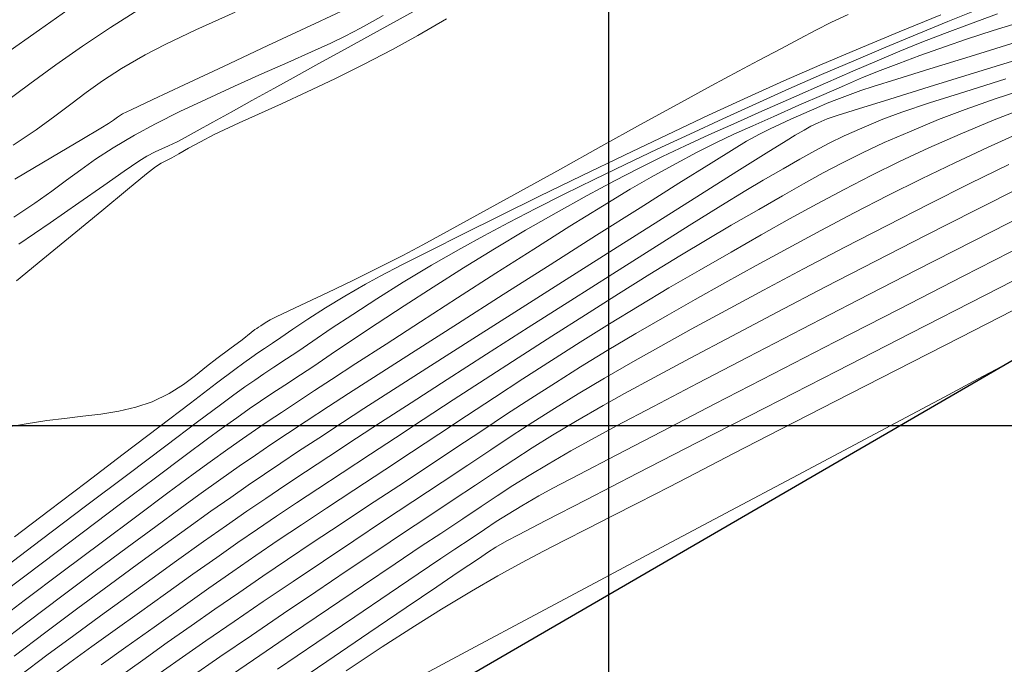
# Model space of a CAD drawing. Units: metres. Extents: x 755538 to 1533944, y 8560167 to 17122680.
# Drawn here: x 765479 to 765514, y 8561141 to 8561165 of the extents above; entities that cross this region are included whole.
import ezdxf

# ---------------------------------------------------------------- set-up
doc = ezdxf.new("R2010")
doc.units = ezdxf.units.M
doc.header["$LTSCALE"] = 12.7
doc.header["$MEASUREMENT"] = 0
doc.layers.add('CONT-MJR', color=84, linetype='Continuous', lineweight=9)
doc.layers.add('CONT-MNR', color=42, linetype='Continuous', lineweight=9)
doc.layers.add('COORD_LIN', color=8, linetype='Continuous')
doc.layers.add('SRF-BDR', color=7, linetype='Continuous')

msp = doc.modelspace()

# ---------------------------------------------------------------- linework, layer by layer
at = {"layer": 'CONT-MJR'}
for p, q in [((765489.489, 8561164.3856, 1585), (765491.1796, 8561165.1768, 1585)), ((765510.3963, 8561164.0888, 1580), (765511.8886, 8561164.7004, 1580)), ((765487.8041, 8561163.5971, 1585), (765489.489, 8561164.3856, 1585)), ((765508.9407, 8561163.4825, 1580), (765510.3963, 8561164.0888, 1580)), ((765486.2146, 8561162.8528, 1585), (765487.8041, 8561163.5971, 1585)), ((765507.5552, 8561162.8936, 1580), (765508.9407, 8561163.4825, 1580)), ((765513.0969, 8561162.6206, 1575), (765514.8869, 8561163.1719, 1575)), ((765484.8097, 8561162.1943, 1585), (765486.2146, 8561162.8528, 1585)), ((765506.2732, 8561162.3344, 1580), (765507.5552, 8561162.8936, 1580)), ((765511.4669, 8561162.1182, 1575), (765513.0969, 8561162.6206, 1575)), ((765483.6788, 8561161.663, 1585), (765484.8097, 8561162.1943, 1585)), ((765504.9833, 8561161.7535, 1580), (765506.2732, 8561162.3344, 1580)), ((765510.0608, 8561161.6837, 1575), (765511.4669, 8561162.1182, 1575)), ((765503.5766, 8561161.1044, 1580), (765504.9833, 8561161.7535, 1580)), ((765482.9115, 8561161.3005, 1585), (765483.6788, 8561161.663, 1585)), ((765508.9425, 8561161.3358, 1575), (765510.0608, 8561161.6837, 1575)), ((765482.2746, 8561160.9314, 1585), (765482.4138, 8561161.0334, 1585)), ((765482.4138, 8561161.0334, 1585), (765482.597, 8561161.1483, 1585)), ((765482.597, 8561161.1483, 1585), (765482.9115, 8561161.3005, 1585)), ((765502.0906, 8561160.4061, 1580), (765503.5766, 8561161.1044, 1580)), ((765507.8252, 8561160.9754, 1575), (765508.176, 8561161.0935, 1575)), ((765508.176, 8561161.0935, 1575), (765508.9425, 8561161.3358, 1575)), ((765481.8247, 8561160.6458, 1585), (765482.096, 8561160.8081, 1585)), ((765482.096, 8561160.8081, 1585), (765482.2746, 8561160.9314, 1585)), ((765506.9933, 8561160.5715, 1575), (765507.2405, 8561160.7087, 1575)), ((765507.2405, 8561160.7087, 1575), (765507.4935, 8561160.8332, 1575)), ((765507.4935, 8561160.8332, 1575), (765507.8252, 8561160.9754, 1575)), ((765481.1385, 8561160.2386, 1585), (765481.8247, 8561160.6458, 1585)), ((765500.5624, 8561159.6778, 1580), (765502.0906, 8561160.4061, 1580)), ((765506.3498, 8561160.1893, 1575), (765506.6794, 8561160.3912, 1575)), ((765506.6794, 8561160.3912, 1575), (765506.9933, 8561160.5715, 1575)), ((765480.0933, 8561159.6187, 1585), (765481.1385, 8561160.2386, 1585)), ((765505.6326, 8561159.7412, 1575), (765506.3498, 8561160.1893, 1575)), ((765478.7448, 8561158.8184, 1585), (765480.0933, 8561159.6187, 1585)), ((765499.0294, 8561158.9386, 1580), (765500.5624, 8561159.6778, 1580)), ((765504.5919, 8561159.0872, 1575), (765505.6326, 8561159.7412, 1575)), ((765512.9255, 8561158.6558, 1570), (765514.3193, 8561159.3374, 1570)), ((765497.5289, 8561158.2076, 1580), (765499.0294, 8561158.9386, 1580)), ((765503.2915, 8561158.2677, 1575), (765504.5919, 8561159.0872, 1575)), ((765511.4633, 8561157.9244, 1570), (765512.9255, 8561158.6558, 1570)), ((765496.0982, 8561157.5038, 1580), (765497.5289, 8561158.2076, 1580)), ((765501.7957, 8561157.3231, 1575), (765503.2915, 8561158.2677, 1575)), ((765509.963, 8561157.1602, 1570), (765511.4633, 8561157.9244, 1570)), ((765494.7746, 8561156.8465, 1580), (765496.0982, 8561157.5038, 1580)), ((765500.1683, 8561156.294, 1575), (765501.7957, 8561157.3231, 1575)), ((765508.455, 8561156.3803, 1570), (765509.963, 8561157.1602, 1570)), ((765493.5954, 8561156.2547, 1580), (765494.7746, 8561156.8465, 1580)), ((765492.5979, 8561155.7475, 1580), (765493.5954, 8561156.2547, 1580)), ((765498.4736, 8561155.2205, 1575), (765500.1683, 8561156.294, 1575)), ((765506.9696, 8561155.6018, 1570), (765508.455, 8561156.3803, 1570)), ((765491.8195, 8561155.3441, 1580), (765492.5979, 8561155.7475, 1580)), ((765505.5372, 8561154.8415, 1570), (765506.9696, 8561155.6018, 1570)), ((765490.553, 8561154.6329, 1580), (765491.2973, 8561155.0636, 1580)), ((765491.2973, 8561155.0636, 1580), (765491.8195, 8561155.3441, 1580)), ((765496.7756, 8561154.1433, 1575), (765498.4736, 8561155.2205, 1575)), ((765504.1882, 8561154.1167, 1570), (765505.5372, 8561154.8415, 1570)), ((765489.859, 8561154.2057, 1580), (765490.553, 8561154.6329, 1580)), ((765512.5788, 8561153.151, 1565), (765514.9347, 8561154.3539, 1565)), ((765489.2344, 8561153.8031, 1580), (765489.859, 8561154.2057, 1580)), ((765495.1382, 8561153.1027, 1575), (765496.7756, 8561154.1433, 1575)), ((765502.9528, 8561153.4443, 1570), (765504.1882, 8561154.1167, 1570)), ((765488.6984, 8561153.4459, 1580), (765489.2344, 8561153.8031, 1580)), ((765488.27, 8561153.1553, 1580), (765488.6984, 8561153.4459, 1580)), ((765501.8615, 8561152.8413, 1570), (765502.9528, 8561153.4443, 1570)), ((765487.6747, 8561152.759, 1580), (765487.9684, 8561152.9521, 1580)), ((765487.9684, 8561152.9521, 1580), (765488.27, 8561153.1553, 1580)), ((765493.6256, 8561152.139, 1575), (765495.1382, 8561153.1027, 1575)), ((765510.2854, 8561151.9787, 1565), (765512.5788, 8561153.151, 1565)), ((765487.2217, 8561152.452, 1580), (765487.447, 8561152.6073, 1580)), ((765487.447, 8561152.6073, 1580), (765487.6747, 8561152.759, 1580)), ((765500.9445, 8561152.3248, 1570), (765501.8615, 8561152.8413, 1570)), ((765486.6181, 8561152.0108, 1580), (765486.9353, 8561152.2484, 1580)), ((765486.9353, 8561152.2484, 1580), (765487.2217, 8561152.452, 1580)), ((765499.8487, 8561151.6921, 1570), (765500.9445, 8561152.3248, 1570)), ((765485.9587, 8561151.5107, 1580), (765486.6181, 8561152.0108, 1580)), ((765492.3017, 8561151.2928, 1575), (765493.6256, 8561152.139, 1575)), ((765508.1235, 8561150.8722, 1565), (765510.2854, 8561151.9787, 1565)), ((765485.0271, 8561150.8019, 1580), (765485.9587, 8561151.5107, 1580)), ((765498.9017, 8561151.1297, 1570), (765499.8487, 8561151.6921, 1570)), ((765491.2308, 8561150.6044, 1575), (765492.3017, 8561151.2928, 1575)), ((765483.8931, 8561149.9384, 1580), (765485.0271, 8561150.8019, 1580)), ((765498.0624, 8561150.6152, 1570), (765498.9017, 8561151.1297, 1570)), ((765506.1622, 8561149.8667, 1565), (765508.1235, 8561150.8722, 1565)), ((765490.4767, 8561150.1142, 1575), (765491.2308, 8561150.6044, 1575)), ((765497.2896, 8561150.1261, 1570), (765498.0624, 8561150.6152, 1570)), ((765489.6232, 8561149.5534, 1575), (765490.4767, 8561150.1142, 1575)), ((765496.5423, 8561149.6399, 1570), (765497.2896, 8561150.1261, 1570)), ((765482.6265, 8561148.9743, 1580), (765483.8931, 8561149.9384, 1580)), ((765504.4704, 8561148.9975, 1565), (765506.1622, 8561149.8667, 1565)), ((765488.9007, 8561149.078, 1575), (765489.6232, 8561149.5534, 1575)), ((765495.7793, 8561149.1343, 1570), (765496.5423, 8561149.6399, 1570)), ((765488.2666, 8561148.6581, 1575), (765488.9007, 8561149.078, 1575)), ((765494.9595, 8561148.5868, 1570), (765495.7793, 8561149.1343, 1570)), ((765481.2972, 8561147.9634, 1580), (765482.6265, 8561148.9743, 1580)), ((765503.1173, 8561148.2997, 1565), (765504.4704, 8561148.9975, 1565)), ((765487.6784, 8561148.2635, 1575), (765488.2666, 8561148.6581, 1575)), ((765494.0417, 8561147.9749, 1570), (765494.9595, 8561148.5868, 1570)), ((765487.0934, 8561147.8641, 1575), (765487.6784, 8561148.2635, 1575)), ((765492.985, 8561147.2763, 1570), (765494.0417, 8561147.9749, 1570)), ((765502.1718, 8561147.8086, 1565), (765503.1173, 8561148.2997, 1565)), ((765479.975, 8561146.9598, 1580), (765481.2972, 8561147.9634, 1580)), ((765486.4691, 8561147.43, 1575), (765487.0934, 8561147.8641, 1575)), ((765501.0599, 8561147.2326, 1565), (765502.1718, 8561147.8086, 1565)), ((765485.7629, 8561146.9311, 1575), (765486.4691, 8561147.43, 1575)), ((765491.9415, 8561146.5877, 1570), (765492.985, 8561147.2763, 1570)), ((765478.7298, 8561146.0173, 1580), (765479.975, 8561146.9598, 1580)), ((765484.9323, 8561146.3373, 1575), (765485.7629, 8561146.9311, 1575)), ((765500.0928, 8561146.7405, 1565), (765501.0599, 8561147.2326, 1565)), ((765490.8719, 8561145.877, 1570), (765491.9415, 8561146.5877, 1570)), ((765499.2307, 8561146.3058, 1565), (765500.0928, 8561146.7405, 1565)), ((765484.1233, 8561145.7534, 1575), (765484.9323, 8561146.3373, 1575)), ((765498.4335, 8561145.9024, 1565), (765499.2307, 8561146.3058, 1565)), ((765489.7889, 8561145.1527, 1570), (765490.8719, 8561145.877, 1570)), ((765497.6611, 8561145.504, 1565), (765498.4335, 8561145.9024, 1565)), ((765483.173, 8561145.0614, 1575), (765484.1233, 8561145.7534, 1575)), ((765496.8736, 8561145.0842, 1565), (765497.6611, 8561145.504, 1565)), ((765488.7057, 8561144.4234, 1570), (765489.7889, 8561145.1527, 1570)), ((765482.1194, 8561144.2882, 1575), (765483.173, 8561145.0614, 1575)), ((765496.0308, 8561144.6169, 1565), (765496.8736, 8561145.0842, 1565)), ((765495.0928, 8561144.0758, 1565), (765496.0308, 8561144.6169, 1565)), ((765481.0004, 8561143.4608, 1575), (765482.1194, 8561144.2882, 1575)), ((765487.6353, 8561143.6978, 1570), (765488.7057, 8561144.4234, 1570)), ((765494.0196, 8561143.4345, 1565), (765495.0928, 8561144.0758, 1565)), ((765479.854, 8561142.6058, 1575), (765481.0004, 8561143.4608, 1575)), ((765486.5906, 8561142.9844, 1570), (765487.6353, 8561143.6978, 1570)), ((765493.047, 8561142.8267, 1565), (765494.0196, 8561143.4345, 1565)), ((765485.5846, 8561142.292, 1570), (765486.5906, 8561142.9844, 1570)), ((765491.8927, 8561142.077, 1565), (765493.047, 8561142.8267, 1565)), ((765478.7182, 8561141.7502, 1575), (765479.854, 8561142.6058, 1575)), ((765484.6304, 8561141.6291, 1570), (765485.5846, 8561142.292, 1570)), ((765490.6046, 8561141.2206, 1565), (765491.8927, 8561142.077, 1565)), ((765483.741, 8561141.0043, 1570), (765484.6304, 8561141.6291, 1570))]:
    msp.add_line(p, q, dxfattribs=at)
at = {"layer": 'CONT-MNR'}
for p, q in [((765479.6206, 8561164.1629, 1588), (765480.8482, 8561165.0224, 1588)), ((765482.1631, 8561164.2477, 1587), (765483.2368, 8561164.9204, 1587)), ((765491.8164, 8561164.1565, 1583), (765493.2536, 8561164.9485, 1583)), ((765485.2264, 8561164.1546, 1586), (765486.6247, 8561164.7899, 1586)), ((765491.5466, 8561164.4514, 1584), (765491.9288, 8561164.6663, 1584)), ((765493.1681, 8561163.9603, 1582), (765494.1982, 8561164.5578, 1582)), ((765507.9767, 8561164.4334, 1581), (765508.5749, 8561164.7117, 1581)), ((765512.1378, 8561164.4514, 1579), (765513.2108, 8561164.881, 1579)), ((765512.9103, 8561164.3632, 1578), (765513.9143, 8561164.7306, 1578)), ((765481.1602, 8561163.5756, 1587), (765482.1631, 8561164.2477, 1587)), ((765490.571, 8561163.9351, 1584), (765491.1112, 8561164.2156, 1584)), ((765491.1112, 8561164.2156, 1584), (765491.5466, 8561164.4514, 1584)), ((765507.4141, 8561164.1468, 1581), (765507.9767, 8561164.4334, 1581)), ((765511.0398, 8561164.0035, 1579), (765512.1378, 8561164.4514, 1579)), ((765512.0233, 8561164.0296, 1578), (765512.9103, 8561164.3632, 1578)), ((765513.7671, 8561164.1336, 1577), (765514.8961, 8561164.4855, 1577)), ((765478.3741, 8561163.2739, 1588), (765479.6206, 8561164.1629, 1588)), ((765484.1288, 8561163.6375, 1586), (765485.2264, 8561164.1546, 1586)), ((765490.0574, 8561163.6876, 1584), (765490.571, 8561163.9351, 1584)), ((765490.5471, 8561163.4566, 1583), (765491.8164, 8561164.1565, 1583)), ((765492.2618, 8561163.4587, 1582), (765493.1681, 8561163.9603, 1582)), ((765506.1647, 8561163.4778, 1581), (765506.8293, 8561163.8342, 1581)), ((765506.8293, 8561163.8342, 1581), (765507.4141, 8561164.1468, 1581)), ((765509.9196, 8561163.5379, 1579), (765511.0398, 8561164.0035, 1579)), ((765511.2082, 8561163.7122, 1578), (765512.0233, 8561164.0296, 1578)), ((765512.8077, 8561163.8249, 1577), (765513.7671, 8561164.1336, 1577)), ((765480.2059, 8561162.9012, 1587), (765481.1602, 8561163.5756, 1587)), ((765483.4065, 8561163.2693, 1586), (765484.1288, 8561163.6375, 1586)), ((765489.3594, 8561163.3695, 1584), (765490.0574, 8561163.6876, 1584)), ((765505.3626, 8561163.0599, 1581), (765506.1647, 8561163.4778, 1581)), ((765508.7796, 8561163.0554, 1579), (765509.9196, 8561163.5379, 1579)), ((765510.4197, 8561163.3933, 1578), (765511.2082, 8561163.7122, 1578)), ((765511.1373, 8561163.2382, 1577), (765512.0511, 8561163.5671, 1577)), ((765512.0511, 8561163.5671, 1577), (765512.8077, 8561163.8249, 1577)), ((765512.9435, 8561163.2077, 1576), (765514.5909, 8561163.7141, 1576)), ((765482.5614, 8561162.7756, 1586), (765483.4065, 8561163.2693, 1586)), ((765488.5212, 8561162.9954, 1584), (765489.3594, 8561163.3695, 1584)), ((765489.5224, 8561162.8917, 1583), (765490.5471, 8561163.4566, 1583)), ((765491.2209, 8561162.9178, 1582), (765492.2618, 8561163.4587, 1582)), ((765509.6128, 8561163.0553, 1578), (765510.4197, 8561163.3933, 1578)), ((765510.3797, 8561162.9582, 1577), (765511.1373, 8561163.2382, 1577)), ((765511.4976, 8561162.7625, 1576), (765512.9435, 8561163.2077, 1576)), ((765479.2781, 8561162.2215, 1587), (765480.2059, 8561162.9012, 1587)), ((765481.8782, 8561162.3318, 1586), (765482.5614, 8561162.7756, 1586)), ((765487.5872, 8561162.58, 1584), (765488.5212, 8561162.9954, 1584)), ((765488.8189, 8561162.5046, 1583), (765489.5224, 8561162.8917, 1583)), ((765490.1929, 8561162.408, 1582), (765491.2209, 8561162.9178, 1582)), ((765504.6447, 8561162.6827, 1581), (765505.3626, 8561163.0599, 1581)), ((765507.6226, 8561162.5566, 1579), (765508.7796, 8561163.0554, 1579)), ((765508.7421, 8561162.6805, 1578), (765509.6128, 8561163.0553, 1578)), ((765509.7176, 8561162.7031, 1577), (765510.3797, 8561162.9582, 1577)), ((765486.6018, 8561162.1378, 1584), (765487.5872, 8561162.58, 1584)), ((765488.01, 8561162.0592, 1583), (765488.8189, 8561162.5046, 1583)), ((765503.663, 8561162.1521, 1581), (765504.6447, 8561162.6827, 1581)), ((765506.4512, 8561162.0422, 1579), (765507.6226, 8561162.5566, 1579)), ((765507.7626, 8561162.2513, 1578), (765508.7421, 8561162.6805, 1578)), ((765508.4363, 8561162.173, 1577), (765509.09, 8561162.4493, 1577)), ((765509.09, 8561162.4493, 1577), (765509.7176, 8561162.7031, 1577)), ((765510.3185, 8561162.3976, 1576), (765511.4976, 8561162.7625, 1576)), ((765478.3546, 8561161.5337, 1587), (765479.2781, 8561162.2215, 1587)), ((765481.2939, 8561161.9143, 1586), (765481.8782, 8561162.3318, 1586)), ((765485.6092, 8561161.6836, 1584), (765486.6018, 8561162.1378, 1584)), ((765489.2059, 8561161.9367, 1582), (765490.1929, 8561162.408, 1582)), ((765502.476, 8561161.5021, 1581), (765503.663, 8561162.1521, 1581)), ((765506.6291, 8561161.75, 1578), (765507.7626, 8561162.2513, 1578)), ((765507.6956, 8561161.8504, 1577), (765508.4363, 8561162.173, 1577)), ((765509.0217, 8561161.9848, 1576), (765509.4714, 8561162.1321, 1576)), ((765509.4714, 8561162.1321, 1576), (765510.3185, 8561162.3976, 1576)), ((765512.7435, 8561161.9447, 1574), (765514.2127, 8561162.4012, 1574)), ((765513.8669, 8561161.7009, 1573), (765515.1102, 8561162.1081, 1573)), ((765480.7457, 8561161.4996, 1586), (765481.2939, 8561161.9143, 1586)), ((765487.226, 8561161.6251, 1583), (765488.01, 8561162.0592, 1583)), ((765488.2884, 8561161.511, 1582), (765489.2059, 8561161.9367, 1582)), ((765505.2687, 8561161.5139, 1579), (765506.4512, 8561162.0422, 1579)), ((765505.4865, 8561161.2447, 1578), (765506.6291, 8561161.75, 1578)), ((765506.8071, 8561161.4578, 1577), (765507.6956, 8561161.8504, 1577)), ((765508.165, 8561161.6687, 1576), (765508.5431, 8561161.8118, 1576)), ((765508.5431, 8561161.8118, 1576), (765509.0217, 8561161.9848, 1576)), ((765511.4838, 8561161.543, 1574), (765512.7435, 8561161.9447, 1574)), ((765480.1709, 8561161.064, 1586), (765480.7457, 8561161.4996, 1586)), ((765484.6538, 8561161.232, 1584), (765485.6092, 8561161.6836, 1584)), ((765486.4919, 8561161.2173, 1583), (765487.226, 8561161.6251, 1583)), ((765487.4687, 8561161.1383, 1582), (765488.2884, 8561161.511, 1582)), ((765501.1425, 8561160.7669, 1581), (765502.476, 8561161.5021, 1581)), ((765504.0827, 8561160.9757, 1579), (765505.2687, 8561161.5139, 1579)), ((765505.9117, 8561161.0622, 1577), (765506.8071, 8561161.4578, 1577)), ((765506.985, 8561161.1656, 1576), (765507.4507, 8561161.3709, 1576)), ((765507.4507, 8561161.3709, 1576), (765507.8225, 8561161.5302, 1576)), ((765507.8225, 8561161.5302, 1576), (765508.165, 8561161.6687, 1576)), ((765510.4898, 8561161.2109, 1574), (765511.4838, 8561161.543, 1574)), ((765512.7561, 8561161.3131, 1573), (765513.8669, 8561161.7009, 1573)), ((765513.8021, 8561160.938, 1572), (765514.9972, 8561161.4009, 1572)), ((765479.5064, 8561160.584, 1586), (765480.1709, 8561161.064, 1586)), ((765483.7799, 8561160.7975, 1584), (765484.6538, 8561161.232, 1584)), ((765485.8324, 8561160.8509, 1583), (765486.4919, 8561161.2173, 1583)), ((765486.775, 8561160.8258, 1582), (765487.4687, 8561161.1383, 1582)), ((765504.484, 8561160.8009, 1578), (765505.4865, 8561161.2447, 1578)), ((765505.1547, 8561160.7266, 1577), (765505.9117, 8561161.0622, 1577)), ((765506.5144, 8561160.9576, 1576), (765506.985, 8561161.1656, 1576)), ((765509.8175, 8561160.963, 1574), (765510.4898, 8561161.2109, 1574)), ((765511.8098, 8561160.9505, 1573), (765512.7561, 8561161.3131, 1573)), ((765483.032, 8561160.3949, 1584), (765483.7799, 8561160.7975, 1584)), ((765485.2726, 8561160.541, 1583), (765485.8324, 8561160.8509, 1583)), ((765486.2358, 8561160.5807, 1582), (765486.775, 8561160.8258, 1582)), ((765499.7209, 8561159.9803, 1581), (765501.1425, 8561160.7669, 1581)), ((765502.902, 8561160.4315, 1579), (765504.0827, 8561160.9757, 1579)), ((765503.5825, 8561160.3972, 1578), (765504.484, 8561160.8009, 1578)), ((765504.4811, 8561160.4208, 1577), (765505.1547, 8561160.7266, 1577)), ((765505.7805, 8561160.6191, 1576), (765506.1324, 8561160.7862, 1576)), ((765506.1324, 8561160.7862, 1576), (765506.5144, 8561160.9576, 1576)), ((765509.0569, 8561160.6443, 1574), (765509.8175, 8561160.963, 1574)), ((765510.7617, 8561160.5142, 1573), (765511.8098, 8561160.9505, 1573)), ((765512.5845, 8561160.4287, 1572), (765513.8021, 8561160.938, 1572)), ((765478.6896, 8561160.0361, 1586), (765479.5064, 8561160.584, 1586)), ((765482.2617, 8561159.9374, 1584), (765483.032, 8561160.3949, 1584)), ((765484.5513, 8561160.1508, 1583), (765484.8373, 8561160.3026, 1583)), ((765484.8373, 8561160.3026, 1583), (765485.2726, 8561160.541, 1583)), ((765485.392, 8561160.1544, 1582), (765485.8794, 8561160.4103, 1582)), ((765485.8794, 8561160.4103, 1582), (765486.2358, 8561160.5807, 1582)), ((765501.7355, 8561159.8854, 1579), (765502.902, 8561160.4315, 1579)), ((765502.7432, 8561160.0122, 1578), (765503.5825, 8561160.3972, 1578)), ((765503.8361, 8561160.1146, 1577), (765504.4811, 8561160.4208, 1577)), ((765504.9333, 8561160.1694, 1576), (765505.4003, 8561160.4242, 1576)), ((765505.4003, 8561160.4242, 1576), (765505.7805, 8561160.6191, 1576)), ((765507.8871, 8561160.0984, 1574), (765508.4304, 8561160.3632, 1574)), ((765508.4304, 8561160.3632, 1574), (765509.0569, 8561160.6443, 1574)), ((765509.8659, 8561160.1221, 1573), (765510.7617, 8561160.5142, 1573)), ((765511.4592, 8561159.9324, 1572), (765512.5845, 8561160.4287, 1572)), ((765513.5549, 8561159.9525, 1571), (765514.6945, 8561160.4615, 1571)), ((765484.0043, 8561159.904, 1583), (765484.2469, 8561160.0062, 1583)), ((765484.2469, 8561160.0062, 1583), (765484.5513, 8561160.1508, 1583)), ((765484.9647, 8561159.9203, 1582), (765485.392, 8561160.1544, 1582)), ((765498.27, 8561159.1764, 1581), (765499.7209, 8561159.9803, 1581)), ((765501.9271, 8561159.6244, 1578), (765502.7432, 8561160.0122, 1578)), ((765503.1648, 8561159.778, 1577), (765503.8361, 8561160.1146, 1577)), ((765504.4933, 8561159.9055, 1576), (765504.9333, 8561160.1694, 1576)), ((765507.3765, 8561159.8286, 1574), (765507.8871, 8561160.0984, 1574)), ((765509.0811, 8561159.7571, 1573), (765509.8659, 8561160.1221, 1573)), ((765512.385, 8561159.4056, 1571), (765513.5549, 8561159.9525, 1571)), ((765481.6367, 8561159.5311, 1584), (765482.2617, 8561159.9374, 1584)), ((765483.182, 8561159.4571, 1583), (765483.4669, 8561159.6416, 1583)), ((765483.4669, 8561159.6416, 1583), (765483.7641, 8561159.7979, 1583)), ((765483.7641, 8561159.7979, 1583), (765484.0043, 8561159.904, 1583)), ((765484.3652, 8561159.5841, 1582), (765484.6162, 8561159.7247, 1582)), ((765484.6162, 8561159.7247, 1582), (765484.9647, 8561159.9203, 1582)), ((765500.5919, 8561159.3412, 1579), (765501.7355, 8561159.8854, 1579)), ((765501.0952, 8561159.2123, 1578), (765501.9271, 8561159.6244, 1578)), ((765502.4125, 8561159.3809, 1577), (765503.1648, 8561159.778, 1577)), ((765503.6633, 8561159.3908, 1576), (765504.4933, 8561159.9055, 1576)), ((765506.8476, 8561159.5328, 1574), (765507.3765, 8561159.8286, 1574)), ((765508.3658, 8561159.4016, 1573), (765509.0811, 8561159.7571, 1573)), ((765510.4051, 8561159.442, 1572), (765511.4592, 8561159.9324, 1572)), ((765481.1002, 8561159.1528, 1584), (765481.6367, 8561159.5311, 1584)), ((765482.6582, 8561159.0978, 1583), (765483.182, 8561159.4571, 1583)), ((765483.4619, 8561159.0091, 1582), (765483.7776, 8561159.26, 1582)), ((765483.7776, 8561159.26, 1582), (765483.9813, 8561159.3859, 1582)), ((765483.9813, 8561159.3859, 1582), (765484.1515, 8561159.4733, 1582)), ((765484.1515, 8561159.4733, 1582), (765484.3652, 8561159.5841, 1582)), ((765499.4801, 8561158.803, 1579), (765500.5919, 8561159.3412, 1579)), ((765501.5243, 8561158.893, 1577), (765502.4125, 8561159.3809, 1577)), ((765502.5165, 8561158.6719, 1576), (765503.6633, 8561159.3908, 1576)), ((765506.2498, 8561159.1896, 1574), (765506.8476, 8561159.5328, 1574)), ((765507.6787, 8561159.0386, 1573), (765508.3658, 8561159.4016, 1573)), ((765509.401, 8561158.9499, 1572), (765510.4051, 8561159.442, 1572)), ((765511.1947, 8561158.8279, 1571), (765512.385, 8561159.4056, 1571)), ((765480.5957, 8561158.7795, 1584), (765481.1002, 8561159.1528, 1584)), ((765481.9315, 8561158.5925, 1583), (765482.6582, 8561159.0978, 1583)), ((765482.7799, 8561158.4495, 1582), (765483.4619, 8561159.0091, 1582)), ((765496.8484, 8561158.3892, 1581), (765498.27, 8561159.1764, 1581)), ((765500.2086, 8561158.7546, 1578), (765501.0952, 8561159.2123, 1578)), ((765500.769, 8561158.4541, 1577), (765501.5243, 8561158.893, 1577)), ((765505.5324, 8561158.7779, 1574), (765506.2498, 8561159.1896, 1574)), ((765506.9785, 8561158.6507, 1573), (765507.6787, 8561159.0386, 1573)), ((765508.4256, 8561158.4489, 1572), (765509.401, 8561158.9499, 1572)), ((765480.0664, 8561158.388, 1584), (765480.5957, 8561158.7795, 1584)), ((765481.0378, 8561157.9699, 1583), (765481.9315, 8561158.5925, 1583)), ((765498.4089, 8561158.2747, 1579), (765499.4801, 8561158.803, 1579)), ((765499.2283, 8561158.2298, 1578), (765500.2086, 8561158.7546, 1578)), ((765501.1258, 8561157.7953, 1576), (765502.5165, 8561158.6719, 1576)), ((765504.912, 8561158.4105, 1574), (765505.5324, 8561158.7779, 1574)), ((765506.2238, 8561158.2206, 1573), (765506.9785, 8561158.6507, 1573)), ((765509.9935, 8561158.2262, 1571), (765511.1947, 8561158.8279, 1571)), ((765513.1035, 8561157.6984, 1569), (765514.7823, 8561158.5401, 1569)), ((765479.4556, 8561157.9551, 1584), (765480.0664, 8561158.388, 1584)), ((765481.8524, 8561157.684, 1582), (765482.7799, 8561158.4495, 1582)), ((765495.5147, 8561157.6528, 1581), (765496.8484, 8561158.3892, 1581)), ((765497.3871, 8561157.7603, 1579), (765498.4089, 8561158.2747, 1579)), ((765498.1153, 8561157.6165, 1578), (765499.2283, 8561158.2298, 1578)), ((765499.78, 8561157.8535, 1577), (765500.769, 8561158.4541, 1577)), ((765504.0118, 8561157.8592, 1574), (765504.912, 8561158.4105, 1574)), ((765505.3732, 8561157.731, 1573), (765506.2238, 8561158.2206, 1573)), ((765507.4578, 8561157.9315, 1572), (765508.4256, 8561158.4489, 1572)), ((765508.7912, 8561157.6078, 1571), (765509.9935, 8561158.2262, 1571)), ((765478.7067, 8561157.4576, 1584), (765479.4556, 8561157.9551, 1584)), ((765480.0127, 8561157.259, 1583), (765481.0378, 8561157.9699, 1583)), ((765498.6126, 8561157.128, 1577), (765499.78, 8561157.8535, 1577)), ((765502.8835, 8561157.1571, 1574), (765504.0118, 8561157.8592, 1574)), ((765506.4764, 8561157.3905, 1572), (765507.4578, 8561157.9315, 1572)), ((765480.8001, 8561156.8156, 1582), (765481.8524, 8561157.684, 1582)), ((765494.3275, 8561157.0011, 1581), (765495.5147, 8561157.6528, 1581)), ((765496.4235, 8561157.2638, 1579), (765497.3871, 8561157.7603, 1579)), ((765497.0245, 8561156.9921, 1578), (765498.1153, 8561157.6165, 1578)), ((765499.5641, 8561156.8074, 1576), (765501.1258, 8561157.7953, 1576)), ((765504.3854, 8561157.1646, 1573), (765505.3732, 8561157.731, 1573)), ((765507.5972, 8561156.9796, 1571), (765508.7912, 8561157.6078, 1571)), ((765511.3437, 8561156.8048, 1569), (765513.1035, 8561157.6984, 1569)), ((765513.0496, 8561156.5998, 1568), (765515.0195, 8561157.5993, 1568)), ((765478.8923, 8561156.4884, 1583), (765480.0127, 8561157.259, 1583)), ((765495.527, 8561156.789, 1579), (765496.4235, 8561157.2638, 1579)), ((765501.5786, 8561156.3376, 1574), (765502.8835, 8561157.1571, 1574)), ((765503.5201, 8561156.6603, 1573), (765504.3854, 8561157.1646, 1573)), ((765505.4602, 8561156.8183, 1572), (765506.4764, 8561157.3905, 1572)), ((765479.7439, 8561155.9471, 1582), (765480.8001, 8561156.8156, 1582)), ((765493.3455, 8561156.4681, 1581), (765494.3275, 8561157.0011, 1581)), ((765494.7063, 8561156.34, 1579), (765495.527, 8561156.789, 1579)), ((765495.9131, 8561156.3279, 1578), (765497.0245, 8561156.9921, 1578)), ((765497.322, 8561156.3145, 1577), (765498.6126, 8561157.128, 1577)), ((765497.9044, 8561155.7547, 1576), (765499.5641, 8561156.8074, 1576)), ((765504.3879, 8561156.2077, 1572), (765505.4602, 8561156.8183, 1572)), ((765506.4213, 8561156.3486, 1571), (765507.5972, 8561156.9796, 1571)), ((765509.5482, 8561155.8837, 1569), (765511.3437, 8561156.8048, 1569)), ((765492.6274, 8561156.0879, 1581), (765493.3455, 8561156.4681, 1581)), ((765502.5438, 8561156.073, 1573), (765503.5201, 8561156.6603, 1573)), ((765511.0041, 8561155.555, 1568), (765513.0496, 8561156.5998, 1568)), ((765512.6892, 8561155.3408, 1567), (765514.931, 8561156.484, 1567)), ((765491.7207, 8561155.6285, 1581), (765492.6274, 8561156.0879, 1581)), ((765493.653, 8561155.7358, 1579), (765494.7063, 8561156.34, 1579)), ((765494.8036, 8561155.6426, 1578), (765495.9131, 8561156.3279, 1578)), ((765495.9633, 8561155.4497, 1577), (765497.322, 8561156.3145, 1577)), ((765500.1487, 8561155.4339, 1574), (765501.5786, 8561156.3376, 1574)), ((765501.4783, 8561155.418, 1573), (765502.5438, 8561156.073, 1573)), ((765503.2385, 8561155.5514, 1572), (765504.3879, 8561156.2077, 1572)), ((765505.2732, 8561155.7219, 1571), (765506.4213, 8561156.3486, 1571)), ((765478.8046, 8561155.1815, 1582), (765479.7439, 8561155.9471, 1582)), ((765492.6478, 8561155.1298, 1579), (765493.653, 8561155.7358, 1579)), ((765496.2196, 8561154.6837, 1576), (765497.9044, 8561155.7547, 1576)), ((765504.1624, 8561155.1066, 1571), (765505.2732, 8561155.7219, 1571)), ((765507.7626, 8561154.9593, 1569), (765509.5482, 8561155.8837, 1569)), ((765513.4737, 8561154.6659, 1566), (765516.0618, 8561155.9865, 1566)), ((765490.813, 8561155.1816, 1581), (765491.7207, 8561155.6285, 1581)), ((765493.7183, 8561154.9547, 1578), (765494.8036, 8561155.6426, 1578)), ((765494.5918, 8561154.5706, 1577), (765495.9633, 8561155.4497, 1577)), ((765498.6455, 8561154.4793, 1574), (765500.1487, 8561155.4339, 1574)), ((765500.3457, 8561154.7104, 1573), (765501.4783, 8561155.418, 1573)), ((765502.1577, 8561154.925, 1572), (765503.2385, 8561155.5514, 1572)), ((765508.9391, 8561154.4943, 1568), (765511.0041, 8561155.555, 1568)), ((765489.9506, 8561154.7661, 1581), (765490.813, 8561155.1816, 1581)), ((765491.7056, 8561154.5385, 1579), (765492.6478, 8561155.1298, 1579)), ((765503.0986, 8561154.5097, 1571), (765504.1624, 8561155.1066, 1571)), ((765510.3929, 8561154.1659, 1567), (765512.6892, 8561155.3408, 1567)), ((765489.1804, 8561154.4002, 1581), (765489.9506, 8561154.7661, 1581)), ((765492.6798, 8561154.2829, 1578), (765493.7183, 8561154.9547, 1578)), ((765494.5829, 8561153.641, 1576), (765496.2196, 8561154.6837, 1576)), ((765499.1675, 8561153.9655, 1573), (765500.3457, 8561154.7104, 1573)), ((765501.0884, 8561154.2871, 1572), (765502.1577, 8561154.925, 1572)), ((765506.0322, 8561154.0562, 1569), (765507.7626, 8561154.9593, 1569)), ((765510.8152, 8561153.307, 1566), (765513.4737, 8561154.6659, 1566)), ((765488.5489, 8561154.1028, 1581), (765489.1804, 8561154.4002, 1581)), ((765490.8417, 8561153.9787, 1579), (765491.7056, 8561154.5385, 1579)), ((765493.2626, 8561153.714, 1577), (765494.5918, 8561154.5706, 1577)), ((765497.1207, 8561153.5071, 1574), (765498.6455, 8561154.4793, 1574)), ((765502.0915, 8561153.9381, 1571), (765503.0986, 8561154.5097, 1571)), ((765506.9108, 8561153.4473, 1568), (765508.9391, 8561154.4943, 1568)), ((765488.1026, 8561153.8922, 1581), (765488.5489, 8561154.1028, 1581)), ((765490.0711, 8561153.4667, 1579), (765490.8417, 8561153.9787, 1579)), ((765491.7103, 8561153.6458, 1578), (765492.6798, 8561154.2829, 1578)), ((765497.9657, 8561153.1983, 1573), (765499.1675, 8561153.9655, 1573)), ((765500.0305, 8561153.64, 1572), (765501.0884, 8561154.2871, 1572)), ((765504.4024, 8561153.1987, 1569), (765506.0322, 8561154.0562, 1569)), ((765508.1041, 8561152.9915, 1567), (765510.3929, 8561154.1659, 1567)), ((765487.5455, 8561153.5732, 1581), (765487.6993, 8561153.6739, 1581)), ((765487.6993, 8561153.6739, 1581), (765487.8883, 8561153.7871, 1581)), ((765487.8883, 8561153.7871, 1581), (765488.1026, 8561153.8922, 1581)), ((765490.8324, 8561153.062, 1578), (765491.7103, 8561153.6458, 1578)), ((765492.0309, 8561152.9167, 1577), (765493.2626, 8561153.714, 1577)), ((765493.0671, 8561152.6729, 1576), (765494.5829, 8561153.641, 1576)), ((765498.9841, 8561152.9859, 1572), (765500.0305, 8561153.64, 1572)), ((765500.9743, 8561153.2924, 1571), (765502.0915, 8561153.9381, 1571)), ((765486.8751, 8561153.0724, 1581), (765487.1981, 8561153.3231, 1581)), ((765487.1981, 8561153.3231, 1581), (765487.3359, 8561153.4306, 1581)), ((765487.3359, 8561153.4306, 1581), (765487.401, 8561153.4756, 1581)), ((765487.401, 8561153.4756, 1581), (765487.4667, 8561153.5197, 1581)), ((765487.4667, 8561153.5197, 1581), (765487.5455, 8561153.5732, 1581)), ((765489.4089, 8561153.0193, 1579), (765490.0711, 8561153.4667, 1579)), ((765495.6258, 8561152.5505, 1574), (765497.1207, 8561153.5071, 1574)), ((765499.9497, 8561152.6835, 1571), (765500.9743, 8561153.2924, 1571)), ((765504.9751, 8561152.4433, 1568), (765506.9108, 8561153.4473, 1568)), ((765508.1643, 8561151.9501, 1566), (765510.8152, 8561153.307, 1566)), ((765486.4411, 8561152.7428, 1581), (765486.8751, 8561153.0724, 1581)), ((765488.8701, 8561152.6531, 1579), (765489.4089, 8561153.0193, 1579)), ((765490.0683, 8561152.5502, 1578), (765490.8324, 8561153.062, 1578)), ((765490.9521, 8561152.2157, 1577), (765492.0309, 8561152.9167, 1577)), ((765496.762, 8561152.4241, 1573), (765497.9657, 8561153.1983, 1573)), ((765497.9492, 8561152.3273, 1572), (765498.9841, 8561152.9859, 1572)), ((765502.9186, 8561152.4111, 1569), (765504.4024, 8561153.1987, 1569)), ((765505.8849, 8561151.8496, 1567), (765508.1041, 8561152.9915, 1567)), ((765485.9706, 8561152.3983, 1581), (765486.4411, 8561152.7428, 1581)), ((765488.4701, 8561152.3845, 1579), (765488.8701, 8561152.6531, 1579)), ((765489.4407, 8561152.129, 1578), (765490.0683, 8561152.5502, 1578)), ((765491.7452, 8561151.826, 1576), (765493.0671, 8561152.6729, 1576)), ((765494.2125, 8561151.643, 1574), (765495.6258, 8561152.5505, 1574)), ((765498.9959, 8561152.1008, 1571), (765499.9497, 8561152.6835, 1571)), ((765485.6004, 8561152.1113, 1581), (765485.9706, 8561152.3983, 1581)), ((765488.0163, 8561152.0863, 1579), (765488.4701, 8561152.3845, 1579)), ((765490.0811, 8561151.6476, 1577), (765490.9521, 8561152.2157, 1577)), ((765495.5784, 8561151.6581, 1573), (765496.762, 8561152.4241, 1573)), ((765496.9258, 8561151.6665, 1572), (765497.9492, 8561152.3273, 1572)), ((765501.6263, 8561151.7178, 1569), (765502.9186, 8561152.4111, 1569)), ((765503.1882, 8561151.5117, 1568), (765504.9751, 8561152.4433, 1568)), ((765485.2129, 8561151.7927, 1581), (765485.6004, 8561152.1113, 1581)), ((765487.3305, 8561151.6276, 1579), (765487.6567, 8561151.8483, 1579)), ((765487.6567, 8561151.8483, 1579), (765488.0163, 8561152.0863, 1579)), ((765488.9717, 8561151.817, 1578), (765489.4407, 8561152.129, 1578)), ((765498.0913, 8561151.5333, 1571), (765498.9959, 8561152.1008, 1571)), ((765503.7972, 8561150.7726, 1567), (765505.8849, 8561151.8496, 1567)), ((765505.5987, 8561150.6351, 1566), (765508.1643, 8561151.9501, 1566)), ((765513.2296, 8561151.6676, 1564), (765514.0647, 8561152.1138, 1564)), ((765484.7794, 8561151.4627, 1581), (765485.2129, 8561151.7927, 1581)), ((765486.9768, 8561151.3812, 1579), (765487.3305, 8561151.6276, 1579)), ((765488.4053, 8561151.4447, 1578), (765488.9717, 8561151.817, 1578)), ((765489.4734, 8561151.2494, 1577), (765490.0811, 8561151.6476, 1577)), ((765490.6902, 8561151.1468, 1576), (765491.7452, 8561151.826, 1576)), ((765492.9324, 8561150.8176, 1574), (765494.2125, 8561151.643, 1574)), ((765494.4365, 8561150.9154, 1573), (765495.5784, 8561151.6581, 1573)), ((765495.9139, 8561151.0059, 1572), (765496.9258, 8561151.6665, 1572)), ((765497.2143, 8561150.9703, 1571), (765498.0913, 8561151.5333, 1571)), ((765500.5708, 8561151.1431, 1569), (765501.6263, 8561151.7178, 1569)), ((765501.6062, 8561150.682, 1568), (765503.1882, 8561151.5117, 1568)), ((765512.0063, 8561151.0164, 1564), (765513.2296, 8561151.6676, 1564)), ((765483.66, 8561150.8489, 1581), (765484.2714, 8561151.1414, 1581)), ((765484.2714, 8561151.1414, 1581), (765484.7794, 8561151.4627, 1581)), ((765486.5347, 8561151.0662, 1579), (765486.9768, 8561151.3812, 1579)), ((765487.5395, 8561150.8697, 1578), (765487.9451, 8561151.1411, 1578)), ((765487.9451, 8561151.1411, 1578), (765488.4053, 8561151.4447, 1578)), ((765488.8233, 8561150.8222, 1577), (765489.4734, 8561151.2494, 1577)), ((765489.975, 8561150.6818, 1576), (765490.6902, 8561151.1468, 1576)), ((765499.7976, 8561150.7116, 1569), (765500.5708, 8561151.1431, 1569)), ((765483.0781, 8561150.6545, 1581), (765483.66, 8561150.8489, 1581)), ((765486.1019, 8561150.7462, 1579), (765486.5347, 8561151.0662, 1579)), ((765487.137, 8561150.594, 1578), (765487.5395, 8561150.8697, 1578)), ((765488.2833, 8561150.4666, 1577), (765488.8233, 8561150.8222, 1577)), ((765491.8372, 8561150.1077, 1574), (765492.9324, 8561150.8176, 1574)), ((765493.3583, 8561150.2112, 1573), (765494.4365, 8561150.9154, 1573)), ((765494.9135, 8561150.3477, 1572), (765495.9139, 8561151.0059, 1572)), ((765496.3431, 8561150.4009, 1571), (765497.2143, 8561150.9703, 1571)), ((765510.4517, 8561150.1901, 1564), (765512.0063, 8561151.0164, 1564)), ((765481.8222, 8561150.4101, 1581), (765482.4614, 8561150.5132, 1581)), ((765482.4614, 8561150.5132, 1581), (765483.0781, 8561150.6545, 1581)), ((765485.2792, 8561150.13, 1579), (765486.1019, 8561150.7462, 1579)), ((765486.6857, 8561150.2776, 1578), (765487.137, 8561150.594, 1578)), ((765487.8104, 8561150.1522, 1577), (765488.2833, 8561150.4666, 1577)), ((765489.1681, 8561150.1516, 1576), (765489.975, 8561150.6818, 1576)), ((765498.8135, 8561150.1428, 1569), (765499.7976, 8561150.7116, 1569)), ((765500.2852, 8561149.9835, 1568), (765501.6062, 8561150.682, 1568)), ((765501.9032, 8561149.7925, 1567), (765503.7972, 8561150.7726, 1567)), ((765503.1964, 8561149.4022, 1566), (765505.5987, 8561150.6351, 1566)), ((765479.1506, 8561150.061, 1581), (765479.8911, 8561150.1781, 1581)), ((765479.8911, 8561150.1781, 1581), (765480.5249, 8561150.2577, 1581)), ((765480.5249, 8561150.2577, 1581), (765481.1726, 8561150.33, 1581)), ((765481.1726, 8561150.33, 1581), (765481.8222, 8561150.4101, 1581)), ((765484.1469, 8561149.2783, 1579), (765485.2792, 8561150.13, 1579)), ((765486.1341, 8561149.8839, 1578), (765486.6857, 8561150.2776, 1578)), ((765487.3619, 8561149.8487, 1577), (765487.8104, 8561150.1522, 1577)), ((765488.4978, 8561149.7101, 1576), (765489.1681, 8561150.1516, 1576)), ((765490.9784, 8561149.5466, 1574), (765491.8372, 8561150.1077, 1574)), ((765492.3655, 8561149.5607, 1573), (765493.3583, 8561150.2112, 1573)), ((765493.9247, 8561149.6943, 1572), (765494.9135, 8561150.3477, 1572)), ((765495.456, 8561149.8144, 1571), (765496.3431, 8561150.4009, 1571)), ((765497.9867, 8561149.6496, 1569), (765498.8135, 8561150.1428, 1569)), ((765508.6226, 8561149.2182, 1564), (765510.4517, 8561150.1901, 1564)), ((765478.4534, 8561149.9416, 1581), (765479.1506, 8561150.061, 1581)), ((765485.6437, 8561149.5244, 1578), (765486.1341, 8561149.8839, 1578)), ((765486.8948, 8561149.526, 1577), (765487.3619, 8561149.8487, 1577)), ((765494.5315, 8561149.2, 1571), (765495.456, 8561149.8144, 1571)), ((765499.2813, 8561149.4459, 1568), (765500.2852, 8561149.9835, 1568)), ((765500.2648, 8561148.9415, 1567), (765501.9032, 8561149.7925, 1567)), ((765484.8352, 8561148.9231, 1578), (765485.6437, 8561149.5244, 1578)), ((765486.3663, 8561149.1538, 1577), (765486.8948, 8561149.526, 1577)), ((765487.9109, 8561149.3199, 1576), (765488.4978, 8561149.7101, 1576)), ((765489.986, 8561148.8945, 1574), (765490.9784, 8561149.5466, 1574)), ((765491.48, 8561148.979, 1573), (765492.3655, 8561149.5607, 1573)), ((765492.9474, 8561149.0481, 1572), (765493.9247, 8561149.6943, 1572)), ((765497.2665, 8561149.2039, 1569), (765497.9867, 8561149.6496, 1569)), ((765498.6506, 8561149.0983, 1568), (765499.2813, 8561149.4459, 1568)), ((765501.0351, 8561148.2914, 1566), (765503.1964, 8561149.4022, 1566)), ((765482.7851, 8561148.2517, 1579), (765484.1469, 8561149.2783, 1579)), ((765485.7335, 8561148.7017, 1577), (765486.3663, 8561149.1538, 1577)), ((765487.3542, 8561148.9433, 1576), (765487.9109, 8561149.3199, 1576)), ((765491.9817, 8561148.4115, 1572), (765492.9474, 8561149.0481, 1572)), ((765493.5478, 8561148.5467, 1571), (765494.5315, 8561149.2, 1571)), ((765496.602, 8561148.7778, 1569), (765497.2665, 8561149.2039, 1569)), ((765497.8301, 8561148.6231, 1568), (765498.6506, 8561149.0983, 1568)), ((765506.5759, 8561148.1306, 1564), (765508.6226, 8561149.2182, 1564)), ((765483.7743, 8561148.1295, 1578), (765484.8352, 8561148.9231, 1578)), ((765485.1226, 8561148.2564, 1577), (765485.7335, 8561148.7017, 1577)), ((765486.7744, 8561148.5427, 1576), (765487.3542, 8561148.9433, 1576)), ((765489.1459, 8561148.3418, 1574), (765489.986, 8561148.8945, 1574)), ((765490.4648, 8561148.312, 1573), (765491.48, 8561148.979, 1573)), ((765495.9426, 8561148.3432, 1569), (765496.602, 8561148.7778, 1569)), ((765498.944, 8561148.2518, 1567), (765500.2648, 8561148.9415, 1567)), ((765486.1184, 8561148.0806, 1576), (765486.7744, 8561148.5427, 1576)), ((765488.4086, 8561147.8535, 1574), (765489.1459, 8561148.3418, 1574)), ((765490.88, 8561147.6869, 1572), (765491.9817, 8561148.4115, 1572)), ((765492.4833, 8561147.8439, 1571), (765493.5478, 8561148.5467, 1571)), ((765495.2374, 8561147.8722, 1569), (765495.9426, 8561148.3432, 1569)), ((765497.1544, 8561148.217, 1568), (765497.8301, 8561148.6231, 1568)), ((765481.2742, 8561147.1111, 1579), (765482.7851, 8561148.2517, 1579)), ((765482.5268, 8561147.1931, 1578), (765483.7743, 8561148.1295, 1578)), ((765484.2243, 8561147.5925, 1577), (765485.1226, 8561148.2564, 1577)), ((765485.3329, 8561147.5195, 1576), (765486.1184, 8561148.0806, 1576)), ((765489.5918, 8561147.7379, 1573), (765490.4648, 8561148.312, 1573)), ((765496.5675, 8561147.849, 1568), (765497.1544, 8561148.217, 1568)), ((765498.003, 8561147.7556, 1567), (765498.944, 8561148.2518, 1567)), ((765499.1926, 8561147.3429, 1566), (765501.0351, 8561148.2914, 1566)), ((765504.3683, 8561146.957, 1564), (765506.5759, 8561148.1306, 1564)), ((765487.7246, 8561147.3947, 1574), (765488.4086, 8561147.8535, 1574)), ((765488.8212, 8561147.2288, 1573), (765489.5918, 8561147.7379, 1573)), ((765489.8998, 8561147.0409, 1572), (765490.88, 8561147.6869, 1572)), ((765491.4057, 8561147.134, 1571), (765492.4833, 8561147.8439, 1571)), ((765494.4357, 8561147.3367, 1569), (765495.2374, 8561147.8722, 1569)), ((765496.0134, 8561147.4883, 1568), (765496.5675, 8561147.849, 1568)), ((765497.5036, 8561147.485, 1567), (765498.003, 8561147.7556, 1567)), ((765483.1048, 8561146.7594, 1577), (765484.2243, 8561147.5925, 1577)), ((765484.663, 8561147.0339, 1576), (765485.3329, 8561147.5195, 1576)), ((765487.0445, 8561146.9304, 1574), (765487.7246, 8561147.3947, 1574)), ((765493.4866, 8561146.7087, 1569), (765494.4357, 8561147.3367, 1569)), ((765495.4362, 8561147.104, 1568), (765496.0134, 8561147.4883, 1568)), ((765496.895, 8561147.1316, 1567), (765497.5036, 8561147.485, 1567)), ((765497.7468, 8561146.5968, 1566), (765499.1926, 8561147.3429, 1566)), ((765479.6945, 8561145.917, 1579), (765481.2742, 8561147.1111, 1579)), ((765481.1582, 8561146.1632, 1578), (765482.5268, 8561147.1931, 1578)), ((765483.7894, 8561146.3932, 1576), (765484.663, 8561147.0339, 1576)), ((765486.3186, 8561146.4256, 1574), (765487.0445, 8561146.9304, 1574)), ((765488.1135, 8561146.7568, 1573), (765488.8212, 8561147.2288, 1573)), ((765489.0089, 8561146.4503, 1572), (765489.8998, 8561147.0409, 1572)), ((765490.3904, 8561146.4623, 1571), (765491.4057, 8561147.134, 1571)), ((765494.7798, 8561146.6652, 1568), (765495.4362, 8561147.104, 1568)), ((765496.4055, 8561146.8343, 1567), (765496.895, 8561147.1316, 1567)), ((765502.0568, 8561145.7271, 1564), (765504.3683, 8561146.957, 1564)), ((765481.8306, 8561145.8066, 1577), (765483.1048, 8561146.7594, 1577)), ((765487.4291, 8561146.2938, 1573), (765488.1135, 8561146.7568, 1573)), ((765492.6557, 8561146.1593, 1569), (765493.4866, 8561146.7087, 1569)), ((765493.9883, 8561146.1411, 1568), (765494.7798, 8561146.6652, 1568)), ((765495.5541, 8561146.2817, 1567), (765495.9777, 8561146.5616, 1567)), ((765495.9777, 8561146.5616, 1567), (765496.4055, 8561146.8343, 1567)), ((765496.7756, 8561146.093, 1566), (765497.7468, 8561146.5968, 1566)), ((765482.7598, 8561145.6325, 1576), (765483.7894, 8561146.3932, 1576)), ((765485.4975, 8561145.8455, 1574), (765486.3186, 8561146.4256, 1574)), ((765486.7283, 8561145.8119, 1573), (765487.4291, 8561146.2938, 1573)), ((765488.1749, 8561145.8925, 1572), (765489.0089, 8561146.4503, 1572)), ((765489.4276, 8561145.8216, 1571), (765490.3904, 8561146.4623, 1571)), ((765495.0774, 8561145.9629, 1567), (765495.5541, 8561146.2817, 1567)), ((765478.1261, 8561144.7303, 1579), (765479.6945, 8561145.917, 1579)), ((765479.7344, 8561145.0892, 1578), (765481.1582, 8561146.1632, 1578)), ((765487.3657, 8561145.3443, 1572), (765488.1749, 8561145.8925, 1572)), ((765491.6963, 8561145.5196, 1569), (765492.6557, 8561146.1593, 1569)), ((765493.291, 8561145.6785, 1568), (765493.9883, 8561146.1411, 1568)), ((765494.49, 8561145.5735, 1567), (765495.0774, 8561145.9629, 1567)), ((765495.965, 8561145.6421, 1566), (765496.3567, 8561145.8718, 1566)), ((765496.3567, 8561145.8718, 1566), (765496.7756, 8561146.093, 1566)), ((765480.468, 8561144.7837, 1577), (765481.8306, 8561145.8066, 1577)), ((765481.6215, 8561144.7864, 1576), (765482.7598, 8561145.6325, 1576)), ((765484.5317, 8561145.1551, 1574), (765485.4975, 8561145.8455, 1574)), ((765485.9714, 8561145.2831, 1573), (765486.7283, 8561145.8119, 1573)), ((765488.5075, 8561145.2047, 1571), (765489.4276, 8561145.8216, 1571)), ((765490.6401, 8561144.8111, 1569), (765491.6963, 8561145.5196, 1569)), ((765492.3527, 8561145.0501, 1568), (765493.291, 8561145.6785, 1568)), ((765493.9878, 8561145.2391, 1567), (765494.49, 8561145.5735, 1567)), ((765495.6655, 8561145.4535, 1566), (765495.965, 8561145.6421, 1566)), ((765499.6982, 8561144.4706, 1564), (765502.0568, 8561145.7271, 1564)), ((765483.6626, 8561144.5305, 1574), (765484.5317, 8561145.1551, 1574)), ((765485.1189, 8561144.6794, 1573), (765485.9714, 8561145.2831, 1573)), ((765486.549, 8561144.783, 1572), (765487.3657, 8561145.3443, 1572)), ((765487.6202, 8561144.6047, 1571), (765488.5075, 8561145.2047, 1571)), ((765493.1833, 8561144.6979, 1567), (765493.9878, 8561145.2391, 1567)), ((765494.9916, 8561145.006, 1566), (765495.3703, 8561145.2576, 1566)), ((765495.3703, 8561145.2576, 1566), (765495.6655, 8561145.4535, 1566)), ((765478.3209, 8561144.0207, 1578), (765479.7344, 8561145.0892, 1578)), ((765489.5191, 8561144.0553, 1569), (765490.6401, 8561144.8111, 1569)), ((765491.2285, 8561144.2929, 1568), (765492.3527, 8561145.0501, 1568)), ((765494.6165, 8561144.7542, 1566), (765494.9916, 8561145.006, 1566)), ((765479.0833, 8561143.7402, 1577), (765480.468, 8561144.7837, 1577)), ((765480.422, 8561143.8899, 1576), (765481.6215, 8561144.7864, 1576)), ((765482.7515, 8561143.8732, 1574), (765483.6626, 8561144.5305, 1574)), ((765484.1311, 8561143.9729, 1573), (765485.1189, 8561144.6794, 1573)), ((765485.6923, 8561144.1855, 1572), (765486.549, 8561144.783, 1572)), ((765486.7558, 8561144.0144, 1571), (765487.6202, 8561144.6047, 1571)), ((765492.1365, 8561143.9909, 1567), (765493.1833, 8561144.6979, 1567)), ((765493.843, 8561144.2311, 1566), (765494.6165, 8561144.7542, 1566)), ((765497.3493, 8561143.2173, 1564), (765499.6982, 8561144.4706, 1564)), ((765484.7636, 8561143.5291, 1572), (765485.6923, 8561144.1855, 1572)), ((765489.9731, 8561143.4441, 1568), (765491.2285, 8561144.2929, 1568)), ((765492.749, 8561143.4896, 1566), (765493.843, 8561144.2311, 1566)), ((765477.743, 8561142.7255, 1577), (765479.0833, 8561143.7402, 1577)), ((765479.2087, 8561142.9778, 1576), (765480.422, 8561143.8899, 1576)), ((765481.8112, 8561143.1904, 1574), (765482.7515, 8561143.8732, 1574)), ((765483.202, 8561143.3077, 1573), (765484.1311, 8561143.9729, 1573)), ((765485.9045, 8561143.4267, 1571), (765486.7558, 8561144.0144, 1571)), ((765488.365, 8561143.2736, 1569), (765489.5191, 8561144.0553, 1569)), ((765490.9075, 8561143.1587, 1567), (765492.1365, 8561143.9909, 1567)), ((765483.7305, 8561142.7907, 1572), (765484.7636, 8561143.5291, 1572)), ((765485.0563, 8561142.8345, 1571), (765485.9045, 8561143.4267, 1571)), ((765488.6416, 8561142.541, 1568), (765489.9731, 8561143.4441, 1568)), ((765491.4122, 8561142.5824, 1566), (765492.749, 8561143.4896, 1566)), ((765480.8543, 8561142.4896, 1574), (765481.8112, 8561143.1904, 1574)), ((765482.33, 8561142.685, 1573), (765483.202, 8561143.3077, 1573)), ((765487.2097, 8561142.4876, 1569), (765488.365, 8561143.2736, 1569)), ((765489.5564, 8561142.2419, 1567), (765490.9075, 8561143.1587, 1567)), ((765495.0669, 8561141.9969, 1564), (765497.3493, 8561143.2173, 1564)), ((765478.0291, 8561142.0848, 1576), (765479.2087, 8561142.9778, 1576)), ((765481.5029, 8561142.0926, 1573), (765482.33, 8561142.685, 1573)), ((765482.7135, 8561142.0644, 1572), (765483.7305, 8561142.7907, 1572)), ((765484.2014, 8561142.2308, 1571), (765485.0563, 8561142.8345, 1571)), ((765479.8939, 8561141.778, 1574), (765480.8543, 8561142.4896, 1574)), ((765486.085, 8561141.7187, 1569), (765487.2097, 8561142.4876, 1569)), ((765487.2888, 8561141.6206, 1568), (765488.6416, 8561142.541, 1568)), ((765489.9107, 8561141.5624, 1566), (765491.4122, 8561142.5824, 1566)), ((765480.7083, 8561141.5184, 1573), (765481.5029, 8561142.0926, 1573)), ((765481.8306, 8561141.4385, 1572), (765482.7135, 8561142.0644, 1572)), ((765483.3299, 8561141.6085, 1571), (765484.2014, 8561142.2308, 1571)), ((765488.1433, 8561141.2814, 1567), (765489.5564, 8561142.2419, 1567)), ((765492.908, 8561140.8391, 1564), (765495.0669, 8561141.9969, 1564)), ((765478.9426, 8561141.063, 1574), (765479.8939, 8561141.778, 1574)), ((765485.0227, 8561140.9884, 1569), (765486.085, 8561141.7187, 1569)), ((765479.9337, 8561140.9502, 1573), (765480.7083, 8561141.5184, 1573)), ((765482.422, 8561140.9602, 1571), (765483.3299, 8561141.6085, 1571)), ((765485.9696, 8561140.7202, 1568), (765487.2888, 8561141.6206, 1568)), ((765488.3222, 8561140.4823, 1566), (765489.9107, 8561141.5624, 1566))]:
    msp.add_line(p, q, dxfattribs=at)
at = {"layer": 'COORD_LIN'}
for p, q in [((765500, 8560500), (765500, 8562050)), ((764150, 8561150), (766050, 8561150))]:
    msp.add_line(p, q, dxfattribs=at)
at = {"layer": 'SRF-BDR'}
msp.add_polyline3d([(765357.934, 8561007.052, 1562.877), (765370.846, 8561021.356, 1560.96), (765381.7, 8561032.973, 1559.968), (765401.463, 8561044.19, 1561.411), (765419.129, 8561054.441, 1563.044), (765427.919, 8561060.583, 1562.386), (765435.649, 8561070.836, 1563.162), (765442.904, 8561081.382, 1565.307), (765444.411, 8561090.25, 1562.464), (765455.641, 8561108.413, 1564.39), (765460.772, 8561114.74, 1565.007), (765465.546, 8561119.996, 1564.892), (765480.242, 8561132.496, 1563.292), (765529.113, 8561160.842, 1564.315), (765566.611, 8561170.12, 1568.392), (765577.099, 8561172.476, 1570.718), (765588.253, 8561179.465, 1569.054), (765599.503, 8561189.802, 1568.743), (765603.992, 8561201.687, 1566.122), (765615.429, 8561213.524, 1568.395), (765621.144, 8561218.587, 1568.934), (765642.906, 8561236.584, 1569.048), (765693.41, 8561265.761, 1565.651)], dxfattribs=at)

doc.saveas('drawing.dxf')
